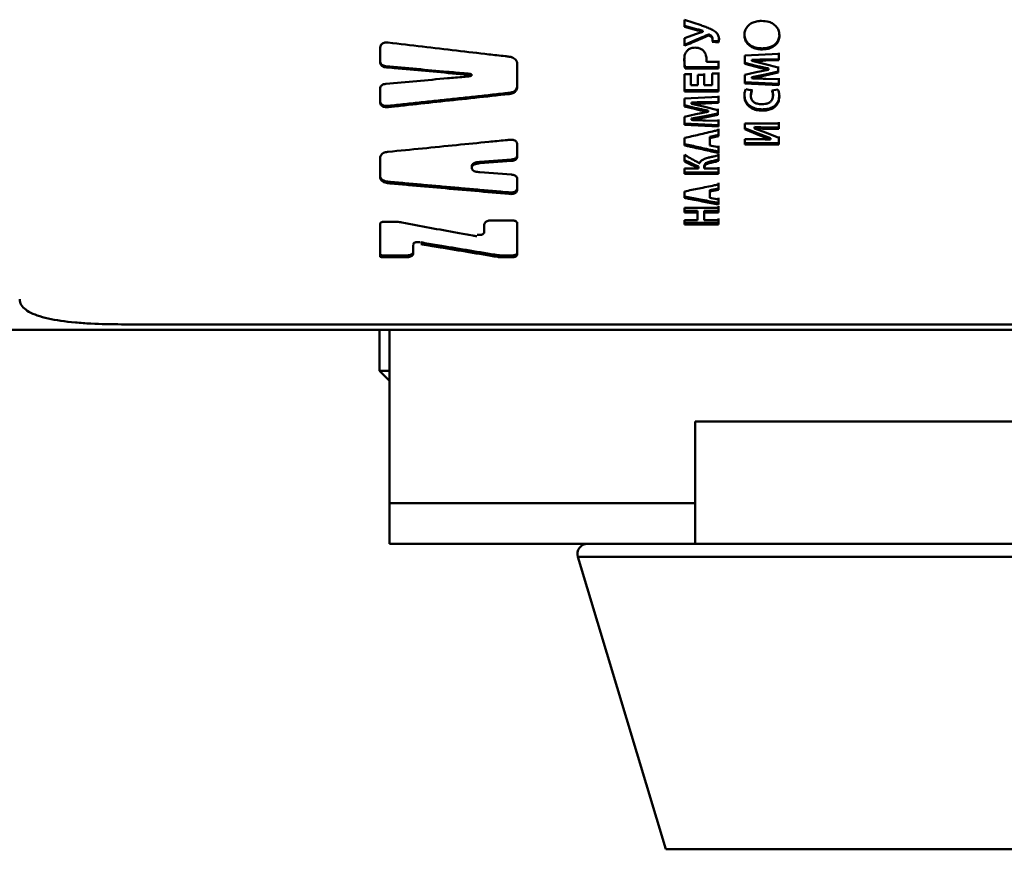
# Paper-space layout 'Лист1' of a CAD drawing. Units: millimetres. Extents: x -4818 to 1495, y 1239 to 5964.
# Drawn here: x -3610 to -3562, y 2577 to 2617 of the extents above; entities that cross this region are included whole.
import ezdxf

# ---------------------------------------------------------------- set-up
doc = ezdxf.new("R2010")
doc.units = ezdxf.units.MM

psp = doc.layouts.new('Лист1')

# ---------------------------------------------------------------- linework, layer by layer
at = {"color": 7, "linetype": 'Continuous', "lineweight": 50}
for p, q in [((-3576.47, 2617.063), (-3577.278, 2617.338)), ((-3577.278, 2617.338), (-3577.278, 2616.989)), ((-3576.697, 2616.878), (-3577.278, 2617.036)), ((-3577.278, 2616.989), (-3576.697, 2616.83)), ((-3576.692, 2616.641), (-3577.278, 2616.43)), ((-3576.697, 2616.83), (-3576.697, 2616.878)), ((-3576.374, 2616.75), (-3576.374, 2616.798)), ((-3576.374, 2616.75), (-3576.374, 2616.743)), ((-3576.134, 2616.548), (-3576.134, 2616.598)), ((-3576.058, 2616.553), (-3576.058, 2616.602)), ((-3572.623, 2616.558), (-3572.623, 2616.607)), ((-3577.278, 2616.43), (-3577.278, 2616.061)), ((-3575.915, 2616.249), (-3575.614, 2616.226)), ((-3575.614, 2616.276), (-3575.905, 2616.299)), ((-3575.902, 2616.357), (-3575.902, 2616.407)), ((-3575.614, 2616.226), (-3575.614, 2616.276)), ((-3592.215, 2615.91), (-3592.215, 2615.266)), ((-3572.65, 2615.665), (-3574.314, 2615.587)), ((-3574.314, 2615.587), (-3574.314, 2615.17)), ((-3573.47, 2615.879), (-3573.47, 2615.931)), ((-3572.65, 2615.717), (-3572.65, 2615.405)), ((-3572.65, 2615.352), (-3572.65, 2615.665)), ((-3591.934, 2615.001), (-3591.934, 2615.056)), ((-3585.49, 2615.19), (-3585.49, 2614.649)), ((-3585.49, 2615.136), (-3585.49, 2615.19)), ((-3585.49, 2614.058), (-3585.49, 2615.136)), ((-3576.209, 2615.262), (-3576.209, 2615.316)), ((-3575.614, 2615.262), (-3576.209, 2615.262)), ((-3575.614, 2615.316), (-3575.614, 2615.003)), ((-3575.614, 2614.948), (-3575.614, 2615.262)), ((-3573.762, 2615.074), (-3574.314, 2615.223)), ((-3574.314, 2615.17), (-3573.762, 2615.02)), ((-3573.971, 2615.371), (-3573.971, 2615.365)), ((-3573.971, 2615.318), (-3573.971, 2615.371)), ((-3573.971, 2615.312), (-3573.971, 2615.365)), ((-3573.971, 2615.312), (-3573.971, 2615.318)), ((-3573.327, 2615.155), (-3573.971, 2615.312)), ((-3573.762, 2615.02), (-3573.762, 2615.074)), ((-3572.677, 2614.984), (-3573.327, 2615.155)), ((-3572.65, 2615.405), (-3573.287, 2615.384)), ((-3573.287, 2615.384), (-3573.287, 2615.331)), ((-3573.287, 2615.331), (-3572.65, 2615.352)), ((-3572.677, 2615.039), (-3572.677, 2614.794)), ((-3572.65, 2615.352), (-3572.65, 2615.405)), ((-3587.915, 2614.634), (-3587.915, 2614.69)), ((-3587.739, 2614.6), (-3587.739, 2614.656)), ((-3587.739, 2614.586), (-3587.739, 2614.642)), ((-3585.49, 2614.649), (-3585.49, 2614.116)), ((-3576.969, 2614.663), (-3577.278, 2614.663)), ((-3577.278, 2614.663), (-3577.278, 2613.817)), ((-3575.614, 2615.003), (-3577.255, 2615.003)), ((-3577.255, 2615.003), (-3577.255, 2614.948)), ((-3577.255, 2614.948), (-3575.614, 2614.948)), ((-3576.969, 2614.718), (-3576.969, 2614.183)), ((-3576.969, 2614.126), (-3576.969, 2614.663)), ((-3576.623, 2614.632), (-3576.623, 2614.126)), ((-3576.317, 2614.632), (-3576.623, 2614.632)), ((-3576.317, 2614.688), (-3576.317, 2614.183)), ((-3576.317, 2614.126), (-3576.317, 2614.632)), ((-3575.614, 2614.691), (-3575.922, 2614.691)), ((-3575.922, 2614.691), (-3575.922, 2614.126)), ((-3575.614, 2614.948), (-3575.614, 2615.003)), ((-3575.614, 2614.747), (-3575.614, 2614.454)), ((-3575.614, 2613.817), (-3575.614, 2614.691)), ((-3573.759, 2614.763), (-3574.314, 2614.627)), ((-3574.314, 2614.627), (-3574.314, 2614.212)), ((-3573.971, 2614.521), (-3573.322, 2614.646)), ((-3573.971, 2614.465), (-3573.322, 2614.59)), ((-3573.164, 2614.881), (-3573.759, 2614.763)), ((-3572.677, 2614.794), (-3573.322, 2614.646)), ((-3573.322, 2614.59), (-3572.677, 2614.738)), ((-3573.322, 2614.59), (-3573.322, 2614.646)), ((-3573.164, 2614.887), (-3573.164, 2614.942)), ((-3573.164, 2614.887), (-3573.164, 2614.881)), ((-3572.677, 2614.738), (-3572.677, 2614.984)), ((-3572.677, 2614.738), (-3572.677, 2614.794)), ((-3585.49, 2614.058), (-3585.49, 2614.116)), ((-3576.969, 2614.126), (-3576.969, 2614.183)), ((-3576.623, 2614.126), (-3576.969, 2614.126)), ((-3576.317, 2614.126), (-3576.317, 2614.183)), ((-3575.922, 2614.126), (-3576.317, 2614.126)), ((-3575.614, 2614.164), (-3575.614, 2614.454)), ((-3575.614, 2614.164), (-3575.614, 2613.876)), ((-3572.65, 2614.183), (-3574.314, 2614.27)), ((-3574.314, 2614.212), (-3572.65, 2614.125)), ((-3573.971, 2614.521), (-3573.971, 2614.517)), ((-3573.971, 2614.465), (-3573.971, 2614.521)), ((-3573.971, 2614.461), (-3573.971, 2614.517)), ((-3573.971, 2614.461), (-3573.971, 2614.465)), ((-3572.65, 2614.412), (-3573.282, 2614.436)), ((-3572.65, 2614.468), (-3572.65, 2614.183)), ((-3572.65, 2614.125), (-3572.65, 2614.412)), ((-3572.65, 2614.125), (-3572.65, 2614.183)), ((-3592.215, 2613.932), (-3592.215, 2613.324)), ((-3585.888, 2613.688), (-3585.888, 2613.747)), ((-3575.614, 2613.876), (-3577.278, 2613.876)), ((-3577.278, 2613.817), (-3575.614, 2613.817)), ((-3575.614, 2613.817), (-3575.614, 2613.876)), ((-3575.614, 2613.603), (-3575.614, 2613.31)), ((-3573.969, 2613.867), (-3574.267, 2613.929)), ((-3574.031, 2613.67), (-3573.969, 2613.925)), ((-3574.031, 2613.61), (-3573.969, 2613.867)), ((-3574.031, 2613.61), (-3574.031, 2613.67)), ((-3572.697, 2613.913), (-3572.991, 2613.867)), ((-3572.936, 2613.612), (-3572.936, 2613.672)), ((-3592.215, 2613.324), (-3592.215, 2613.384)), ((-3591.817, 2613.047), (-3591.817, 2613.108)), ((-3575.614, 2613.544), (-3577.278, 2613.47)), ((-3577.278, 2613.47), (-3577.278, 2613.078)), ((-3576.725, 2612.999), (-3577.278, 2613.139)), ((-3576.935, 2613.278), (-3576.935, 2613.272)), ((-3576.935, 2613.217), (-3576.935, 2613.278)), ((-3576.935, 2613.211), (-3576.935, 2613.272)), ((-3576.935, 2613.211), (-3576.935, 2613.217)), ((-3576.29, 2613.064), (-3576.935, 2613.211)), ((-3575.614, 2613.31), (-3576.251, 2613.29)), ((-3576.251, 2613.29), (-3576.251, 2613.229)), ((-3576.251, 2613.229), (-3575.614, 2613.249)), ((-3575.614, 2613.249), (-3575.614, 2613.544)), ((-3575.614, 2613.249), (-3575.614, 2613.31)), ((-3577.278, 2613.078), (-3576.725, 2612.937)), ((-3576.722, 2612.697), (-3577.278, 2612.569)), ((-3576.725, 2612.937), (-3576.725, 2612.999)), ((-3576.127, 2612.807), (-3576.722, 2612.697)), ((-3575.641, 2612.904), (-3576.29, 2613.064)), ((-3575.641, 2612.736), (-3576.285, 2612.598)), ((-3576.285, 2612.535), (-3575.641, 2612.674)), ((-3576.127, 2612.813), (-3576.127, 2612.875)), ((-3576.127, 2612.813), (-3576.127, 2612.807)), ((-3575.641, 2612.966), (-3575.641, 2612.736)), ((-3575.641, 2612.674), (-3575.641, 2612.904)), ((-3575.641, 2612.674), (-3575.641, 2612.736)), ((-3573.457, 2612.872), (-3573.457, 2612.934)), ((-3577.278, 2612.569), (-3577.278, 2612.182)), ((-3575.614, 2612.165), (-3577.278, 2612.246)), ((-3577.278, 2612.182), (-3575.614, 2612.1)), ((-3576.935, 2612.481), (-3576.285, 2612.598)), ((-3576.935, 2612.418), (-3576.285, 2612.535)), ((-3576.935, 2612.481), (-3576.935, 2612.478)), ((-3576.935, 2612.418), (-3576.935, 2612.481)), ((-3576.935, 2612.414), (-3576.935, 2612.478)), ((-3576.935, 2612.414), (-3576.935, 2612.418)), ((-3576.285, 2612.535), (-3576.285, 2612.598)), ((-3575.614, 2612.368), (-3576.246, 2612.391)), ((-3575.614, 2612.432), (-3575.614, 2612.165)), ((-3575.614, 2612.1), (-3575.614, 2612.368)), ((-3575.614, 2612.1), (-3575.614, 2612.165)), ((-3572.65, 2612.249), (-3574.314, 2612.249)), ((-3574.314, 2612.249), (-3574.314, 2611.955)), ((-3572.65, 2612.313), (-3572.65, 2612.05)), ((-3572.65, 2611.985), (-3572.65, 2612.249)), ((-3575.614, 2611.682), (-3576.041, 2611.586)), ((-3575.614, 2611.987), (-3575.614, 2611.682)), ((-3575.614, 2611.616), (-3575.614, 2611.922)), ((-3575.614, 2611.616), (-3575.614, 2611.682)), ((-3573.66, 2611.75), (-3574.314, 2612.02)), ((-3574.314, 2611.955), (-3573.66, 2611.684)), ((-3573.843, 2612.07), (-3573.843, 2612.065)), ((-3573.843, 2612.005), (-3573.843, 2612.07)), ((-3573.843, 2612), (-3573.843, 2612.065)), ((-3573.843, 2612), (-3573.843, 2612.005)), ((-3573.25, 2611.786), (-3573.843, 2612)), ((-3573.66, 2611.75), (-3573.068, 2611.528)), ((-3573.66, 2611.683), (-3573.66, 2611.75)), ((-3573.66, 2611.683), (-3573.067, 2611.461)), ((-3572.65, 2611.531), (-3573.25, 2611.786)), ((-3572.65, 2612.05), (-3573.142, 2612.05)), ((-3573.142, 2611.985), (-3573.142, 2612.05)), ((-3573.142, 2611.985), (-3572.65, 2611.985)), ((-3572.65, 2611.985), (-3572.65, 2612.05)), ((-3585.49, 2611.25), (-3585.49, 2610.7)), ((-3585.49, 2610.63), (-3585.49, 2611.182)), ((-3577.278, 2611.532), (-3577.278, 2611.166)), ((-3576.041, 2611.52), (-3575.614, 2611.616)), ((-3576.041, 2611.586), (-3576.041, 2611.234)), ((-3576.041, 2611.586), (-3576.041, 2611.52)), ((-3576.041, 2611.166), (-3576.041, 2611.52)), ((-3576.041, 2611.166), (-3576.041, 2611.234)), ((-3575.614, 2611.079), (-3576.041, 2611.166)), ((-3573.82, 2611.469), (-3574.314, 2611.469)), ((-3574.314, 2611.469), (-3574.314, 2611.213)), ((-3572.65, 2611.28), (-3574.314, 2611.28)), ((-3574.314, 2611.213), (-3572.65, 2611.213)), ((-3573.067, 2611.461), (-3573.067, 2611.528)), ((-3573.067, 2611.461), (-3573.067, 2611.454)), ((-3572.65, 2611.598), (-3572.65, 2611.28)), ((-3572.65, 2611.213), (-3572.65, 2611.531)), ((-3572.65, 2611.213), (-3572.65, 2611.28)), ((-3585.49, 2610.63), (-3585.49, 2610.7)), ((-3577.278, 2610.7), (-3577.278, 2610.373)), ((-3575.614, 2611.147), (-3575.614, 2610.864)), ((-3575.614, 2610.795), (-3575.614, 2611.079)), ((-3575.614, 2610.795), (-3575.614, 2610.864)), ((-3575.614, 2610.764), (-3575.614, 2610.476)), ((-3575.614, 2610.405), (-3575.614, 2610.695)), ((-3592.215, 2610.524), (-3592.215, 2609.618)), ((-3585.771, 2610.477), (-3587.321, 2610.359)), ((-3587.321, 2610.288), (-3585.771, 2610.406)), ((-3587.321, 2610.288), (-3587.321, 2610.359)), ((-3585.771, 2610.406), (-3585.771, 2610.477)), ((-3575.979, 2610.314), (-3575.979, 2610.385)), ((-3575.614, 2610.405), (-3575.614, 2610.476)), ((-3587.72, 2610.141), (-3587.72, 2610.134)), ((-3587.72, 2610.069), (-3587.72, 2610.141)), ((-3587.72, 2610.062), (-3587.72, 2610.134)), ((-3587.72, 2610.062), (-3587.72, 2610.069)), ((-3585.771, 2609.731), (-3587.321, 2609.846)), ((-3576.586, 2610.028), (-3577.278, 2610.028)), ((-3577.278, 2610.028), (-3577.278, 2609.77)), ((-3575.614, 2609.843), (-3577.278, 2609.843)), ((-3577.278, 2609.77), (-3575.614, 2609.77)), ((-3576.586, 2610.05), (-3576.586, 2610.122)), ((-3576.586, 2610.05), (-3576.586, 2610.028)), ((-3576.31, 2610.15), (-3576.31, 2610.1)), ((-3576.31, 2610.078), (-3576.31, 2610.15)), ((-3576.31, 2610.028), (-3576.31, 2610.1)), ((-3576.31, 2610.028), (-3576.31, 2610.078)), ((-3575.614, 2610.028), (-3576.31, 2610.028)), ((-3575.614, 2610.1), (-3575.614, 2609.843)), ((-3575.614, 2609.77), (-3575.614, 2610.028)), ((-3575.614, 2609.77), (-3575.614, 2609.843)), ((-3592.215, 2609.618), (-3592.215, 2609.691)), ((-3591.817, 2609.31), (-3591.817, 2609.385)), ((-3585.49, 2609.591), (-3585.49, 2609.086)), ((-3585.49, 2609.011), (-3585.49, 2609.517)), ((-3575.614, 2609.322), (-3575.614, 2609.055)), ((-3575.614, 2608.979), (-3575.614, 2609.248)), ((-3585.888, 2608.783), (-3585.888, 2608.859)), ((-3585.49, 2609.011), (-3585.49, 2609.086)), ((-3577.278, 2608.907), (-3577.278, 2608.587)), ((-3575.614, 2609.055), (-3576.041, 2608.971)), ((-3576.041, 2608.895), (-3575.614, 2608.979)), ((-3576.041, 2608.971), (-3576.041, 2608.664)), ((-3576.041, 2608.971), (-3576.041, 2608.895)), ((-3576.041, 2608.587), (-3576.041, 2608.895)), ((-3575.614, 2608.979), (-3575.614, 2609.055)), ((-3576.041, 2608.587), (-3576.041, 2608.664)), ((-3575.614, 2608.511), (-3576.041, 2608.587)), ((-3575.614, 2608.589), (-3575.614, 2608.343)), ((-3575.614, 2608.265), (-3575.614, 2608.511)), ((-3575.614, 2608.265), (-3575.614, 2608.343)), ((-3575.614, 2608.105), (-3577.278, 2608.105)), ((-3577.278, 2608.105), (-3577.278, 2607.874)), ((-3576.638, 2607.954), (-3577.278, 2607.954)), ((-3577.278, 2607.874), (-3576.638, 2607.874)), ((-3576.638, 2607.874), (-3576.638, 2607.954)), ((-3576.638, 2607.874), (-3576.638, 2607.502)), ((-3575.614, 2607.954), (-3576.31, 2607.954)), ((-3576.31, 2607.954), (-3576.31, 2607.583)), ((-3576.31, 2607.874), (-3576.31, 2607.954)), ((-3576.31, 2607.502), (-3576.31, 2607.874)), ((-3576.31, 2607.874), (-3575.614, 2607.874)), ((-3575.614, 2608.183), (-3575.614, 2607.954)), ((-3575.614, 2607.874), (-3575.614, 2608.105)), ((-3575.614, 2607.874), (-3575.614, 2607.954)), ((-3592.215, 2607.303), (-3592.215, 2606.877)), ((-3591.522, 2607.416), (-3592.021, 2607.416)), ((-3585.78, 2607.482), (-3586.732, 2607.482)), ((-3585.49, 2606.728), (-3585.49, 2607.393)), ((-3585.49, 2606.645), (-3585.49, 2607.312)), ((-3576.638, 2607.502), (-3577.278, 2607.502)), ((-3577.278, 2607.502), (-3577.278, 2607.281)), ((-3575.614, 2607.362), (-3577.278, 2607.362)), ((-3576.31, 2607.502), (-3576.31, 2607.583)), ((-3575.614, 2607.502), (-3576.31, 2607.502)), ((-3575.614, 2607.583), (-3575.614, 2607.362)), ((-3575.614, 2607.281), (-3575.614, 2607.502)), ((-3575.614, 2607.281), (-3575.614, 2607.362)), ((-3592.215, 2606.877), (-3592.215, 2606.468)), ((-3587.11, 2607.256), (-3587.11, 2606.858)), ((-3577.278, 2607.281), (-3575.614, 2607.281)), ((-3592.215, 2606.468), (-3592.215, 2605.699)), ((-3585.49, 2606.308), (-3585.49, 2606.728)), ((-3585.49, 2606.223), (-3585.49, 2606.645)), ((-3590.595, 2605.955), (-3590.595, 2606.261)), ((-3590.595, 2605.868), (-3590.595, 2606.176)), ((-3590.595, 2605.868), (-3590.595, 2605.955)), ((-3585.49, 2605.906), (-3585.49, 2606.308)), ((-3585.49, 2605.819), (-3585.49, 2606.223)), ((-3585.49, 2605.819), (-3585.49, 2605.906)), ((-3591.814, 2605.762), (-3590.982, 2605.762)), ((-3591.814, 2605.675), (-3591.814, 2605.762)), ((-3591.814, 2605.675), (-3590.982, 2605.675)), ((-3590.982, 2605.675), (-3590.982, 2605.762)), ((-3586.436, 2605.69), (-3586.436, 2605.777)), ((-3586.247, 2605.762), (-3585.78, 2605.762)), ((-3586.247, 2605.675), (-3586.247, 2605.762)), ((-3586.247, 2605.675), (-3585.78, 2605.675)), ((-3585.78, 2605.675), (-3585.78, 2605.762)), ((-3762.048, 2602.105), (-3256.551, 2602.105)), ((-3604.905, 2602.379), (-3424.905, 2602.38)), ((-3592.252, 2602.105), (-3592.252, 2600.105)), ((-3591.752, 2593.605), (-3591.752, 2602.105)), ((-3592.252, 2600.105), (-3591.752, 2599.605)), ((-3592.252, 2600.105), (-3591.752, 2600.105)), ((-3550.752, 2597.605), (-3576.752, 2597.605)), ((-3576.752, 2597.605), (-3576.752, 2593.605)), ((-3591.752, 2593.605), (-3591.752, 2591.605)), ((-3576.752, 2593.605), (-3591.752, 2593.605)), ((-3576.752, 2593.605), (-3576.752, 2591.605)), ((-3591.752, 2591.605), (-3576.752, 2591.605)), ((-3576.752, 2591.605), (-3550.752, 2591.605)), ((-3582.521, 2590.968), (-3578.202, 2576.605)), ((-3578.202, 2576.605), (-3576.277, 2576.605)), ((-3576.277, 2576.605), (-3549.302, 2576.605))]:
    psp.add_line(p, q, dxfattribs=at)
at = {"color": 8, "linetype": 'Continuous', "lineweight": 50}
for p, q in [((-3582.521, 2590.968), (-3580.021, 2590.968)), ((-3580.021, 2590.968), (-3544.983, 2590.968))]:
    psp.add_line(p, q, dxfattribs=at)
at = {"color": 7, "linetype": 'Continuous', "lineweight": 50}
psp.add_arc((-3582.04, 2591.105), 0.5, 90, 195.9454, dxfattribs=at)
for points, knots in [([(-3575.806, 2616.773), (-3575.873, 2616.813), (-3576.009, 2616.894), (-3576.237, 2616.981), (-3576.392, 2617.035), (-3576.47, 2617.063)], [0, 0, 0, 0, 0.324945, 0.661835, 1, 1, 1, 1]), ([(-3573.499, 2617.278), (-3573.58, 2617.274), (-3573.742, 2617.265), (-3573.972, 2617.186), (-3574.168, 2617.051), (-3574.296, 2616.864), (-3574.338, 2616.7), (-3574.341, 2616.606), (-3574.342, 2616.582)], [0, 0, 0, 0, 0.1863064, 0.3731425, 0.5622339, 0.7517154, 0.9347862, 1, 1, 1, 1]), ([(-3572.623, 2616.558), (-3572.628, 2616.629), (-3572.639, 2616.77), (-3572.74, 2616.974), (-3572.913, 2617.136), (-3573.174, 2617.256), (-3573.377, 2617.27), (-3573.499, 2617.278)], [0, 0, 0, 0, 0.179286, 0.359359, 0.552088, 0.730254, 1, 1, 1, 1]), ([(-3576.134, 2616.598), (-3576.195, 2616.572), (-3576.379, 2616.493), (-3576.661, 2616.373), (-3576.981, 2616.238), (-3577.179, 2616.154), (-3577.278, 2616.112)], [0, 0, 0, 0, 0.16023, 0.480691, 0.740345, 1, 1, 1, 1]), ([(-3577.278, 2616.061), (-3577.218, 2616.087), (-3577.038, 2616.163), (-3576.758, 2616.282), (-3576.437, 2616.419), (-3576.235, 2616.505), (-3576.134, 2616.548)], [0, 0, 0, 0, 0.156958, 0.470873, 0.735436, 1, 1, 1, 1]), ([(-3576.697, 2616.878), (-3576.659, 2616.868), (-3576.586, 2616.85), (-3576.478, 2616.824), (-3576.408, 2616.807), (-3576.374, 2616.798)], [0, 0, 0, 0, 0.357008, 0.678503, 1, 1, 1, 1]), ([(-3576.697, 2616.83), (-3576.659, 2616.82), (-3576.586, 2616.801), (-3576.478, 2616.776), (-3576.408, 2616.758), (-3576.374, 2616.75)], [0, 0, 0, 0, 0.356915, 0.678457, 1, 1, 1, 1]), ([(-3576.374, 2616.743), (-3576.411, 2616.731), (-3576.483, 2616.708), (-3576.59, 2616.675), (-3576.658, 2616.652), (-3576.692, 2616.641)], [0, 0, 0, 0, 0.353736, 0.676863, 1, 1, 1, 1]), ([(-3576.134, 2616.598), (-3576.125, 2616.601), (-3576.109, 2616.607), (-3576.085, 2616.61), (-3576.068, 2616.606), (-3576.06, 2616.603), (-3576.058, 2616.602)], [0, 0, 0, 0, 0.370876, 0.64718, 0.925532, 1, 1, 1, 1]), ([(-3576.134, 2616.548), (-3576.125, 2616.552), (-3576.11, 2616.558), (-3576.085, 2616.561), (-3576.068, 2616.557), (-3576.06, 2616.554), (-3576.058, 2616.553)], [0, 0, 0, 0, 0.370068, 0.645727, 0.923457, 1, 1, 1, 1]), ([(-3576.058, 2616.602), (-3576.033, 2616.591), (-3575.984, 2616.569), (-3575.93, 2616.512), (-3575.905, 2616.455), (-3575.903, 2616.419), (-3575.902, 2616.407)], [0, 0, 0, 0, 0.2825784, 0.5684158, 0.8547147, 1, 1, 1, 1]), ([(-3576.058, 2616.553), (-3576.033, 2616.542), (-3575.984, 2616.52), (-3575.93, 2616.463), (-3575.905, 2616.405), (-3575.903, 2616.369), (-3575.902, 2616.357)], [0, 0, 0, 0, 0.281622, 0.566567, 0.853024, 1, 1, 1, 1]), ([(-3575.586, 2616.387), (-3575.593, 2616.446), (-3575.605, 2616.564), (-3575.702, 2616.694), (-3575.779, 2616.753), (-3575.806, 2616.773)], [0, 0, 0, 0, 0.395881, 0.793844, 1, 1, 1, 1]), ([(-3574.342, 2616.631), (-3574.336, 2616.56), (-3574.324, 2616.419), (-3574.215, 2616.222), (-3574.037, 2616.066), (-3573.8, 2615.964), (-3573.603, 2615.933), (-3573.489, 2615.931), (-3573.47, 2615.931)], [0, 0, 0, 0, 0.182076, 0.364826, 0.555407, 0.744083, 0.955903, 1, 1, 1, 1]), ([(-3574.342, 2616.582), (-3574.336, 2616.511), (-3574.324, 2616.37), (-3574.216, 2616.172), (-3574.038, 2616.015), (-3573.8, 2615.912), (-3573.603, 2615.881), (-3573.49, 2615.88), (-3573.47, 2615.879)], [0, 0, 0, 0, 0.18175, 0.364167, 0.555489, 0.74418, 0.95533, 1, 1, 1, 1]), ([(-3573.47, 2615.931), (-3573.389, 2615.935), (-3573.228, 2615.943), (-3572.996, 2616.018), (-3572.799, 2616.149), (-3572.669, 2616.331), (-3572.626, 2616.493), (-3572.624, 2616.584), (-3572.623, 2616.607)], [0, 0, 0, 0, 0.186975, 0.374495, 0.564984, 0.755941, 0.938192, 1, 1, 1, 1]), ([(-3573.47, 2615.879), (-3573.389, 2615.884), (-3573.228, 2615.892), (-3572.996, 2615.967), (-3572.799, 2616.098), (-3572.669, 2616.281), (-3572.626, 2616.443), (-3572.624, 2616.535), (-3572.623, 2616.558)], [0, 0, 0, 0, 0.186674, 0.373893, 0.56429, 0.755136, 0.937795, 1, 1, 1, 1]), ([(-3591.817, 2616.21), (-3591.871, 2616.214), (-3591.956, 2616.22), (-3592.068, 2616.192), (-3592.139, 2616.145), (-3592.191, 2616.071), (-3592.213, 2615.99), (-3592.214, 2615.932), (-3592.215, 2615.91)], [0, 0, 0, 0, 0.257723, 0.401914, 0.547345, 0.674147, 0.87778, 1, 1, 1, 1]), ([(-3585.888, 2615.522), (-3585.954, 2615.53), (-3586.284, 2615.568), (-3587.143, 2615.667), (-3588.495, 2615.823), (-3590.141, 2616.014), (-3591.258, 2616.145), (-3591.817, 2616.21)], [0, 0, 0, 0, 0.033424, 0.167122, 0.434517, 0.717258, 1, 1, 1, 1]), ([(-3575.902, 2616.357), (-3575.903, 2616.339), (-3575.903, 2616.312), (-3575.908, 2616.276), (-3575.912, 2616.258), (-3575.915, 2616.249)], [0, 0, 0, 0, 0.496887, 0.747772, 1, 1, 1, 1]), ([(-3575.614, 2616.276), (-3575.608, 2616.293), (-3575.595, 2616.327), (-3575.588, 2616.381), (-3575.587, 2616.418), (-3575.586, 2616.437)], [0, 0, 0, 0, 0.319845, 0.657926, 1, 1, 1, 1]), ([(-3575.614, 2616.226), (-3575.608, 2616.242), (-3575.595, 2616.277), (-3575.588, 2616.331), (-3575.587, 2616.368), (-3575.586, 2616.387)], [0, 0, 0, 0, 0.318749, 0.657379, 1, 1, 1, 1]), ([(-3585.49, 2615.136), (-3585.494, 2615.188), (-3585.5, 2615.276), (-3585.567, 2615.389), (-3585.668, 2615.467), (-3585.782, 2615.507), (-3585.86, 2615.518), (-3585.888, 2615.522)], [0, 0, 0, 0, 0.276358, 0.461673, 0.647715, 0.873841, 1, 1, 1, 1]), ([(-3577.157, 2615.812), (-3577.186, 2615.772), (-3577.264, 2615.664), (-3577.287, 2615.509), (-3577.289, 2615.404), (-3577.29, 2615.378)], [0, 0, 0, 0, 0.309054, 0.823003, 1, 1, 1, 1]), ([(-3576.771, 2615.965), (-3576.831, 2615.96), (-3576.95, 2615.95), (-3577.081, 2615.885), (-3577.138, 2615.83), (-3577.157, 2615.812)], [0, 0, 0, 0, 0.4089206, 0.8118541, 1, 1, 1, 1]), ([(-3576.376, 2615.834), (-3576.415, 2615.862), (-3576.494, 2615.92), (-3576.635, 2615.959), (-3576.729, 2615.963), (-3576.771, 2615.965)], [0, 0, 0, 0, 0.352142, 0.707235, 1, 1, 1, 1]), ([(-3576.201, 2615.371), (-3576.205, 2615.44), (-3576.214, 2615.576), (-3576.283, 2615.737), (-3576.356, 2615.812), (-3576.376, 2615.834)], [0, 0, 0, 0, 0.4145, 0.832371, 1, 1, 1, 1]), ([(-3592.215, 2615.32), (-3592.213, 2615.286), (-3592.209, 2615.227), (-3592.167, 2615.151), (-3592.101, 2615.096), (-3592.018, 2615.066), (-3591.96, 2615.059), (-3591.934, 2615.056)], [0, 0, 0, 0, 0.256931, 0.439079, 0.622161, 0.833191, 1, 1, 1, 1]), ([(-3592.215, 2615.266), (-3592.213, 2615.232), (-3592.209, 2615.173), (-3592.167, 2615.097), (-3592.101, 2615.042), (-3592.019, 2615.012), (-3591.96, 2615.004), (-3591.934, 2615.001)], [0, 0, 0, 0, 0.256415, 0.439006, 0.622556, 0.832877, 1, 1, 1, 1]), ([(-3587.915, 2614.69), (-3587.982, 2614.696), (-3588.319, 2614.727), (-3589.157, 2614.803), (-3590.429, 2614.918), (-3591.432, 2615.01), (-3591.934, 2615.056)], [0, 0, 0, 0, 0.050221, 0.251103, 0.625551, 1, 1, 1, 1]), ([(-3577.29, 2615.431), (-3577.289, 2615.363), (-3577.287, 2615.262), (-3577.275, 2615.119), (-3577.263, 2615.044), (-3577.255, 2615.003)], [0, 0, 0, 0, 0.470372, 0.705521, 1, 1, 1, 1]), ([(-3577.29, 2615.378), (-3577.289, 2615.31), (-3577.287, 2615.204), (-3577.275, 2615.061), (-3577.262, 2614.986), (-3577.255, 2614.948)], [0, 0, 0, 0, 0.468732, 0.733999, 1, 1, 1, 1]), ([(-3576.209, 2615.316), (-3576.207, 2615.325), (-3576.204, 2615.347), (-3576.202, 2615.384), (-3576.202, 2615.411), (-3576.201, 2615.425)], [0, 0, 0, 0, 0.249063, 0.624136, 1, 1, 1, 1]), ([(-3576.209, 2615.262), (-3576.207, 2615.271), (-3576.204, 2615.294), (-3576.202, 2615.33), (-3576.202, 2615.358), (-3576.201, 2615.371)], [0, 0, 0, 0, 0.24907, 0.624142, 1, 1, 1, 1]), ([(-3573.971, 2615.371), (-3573.891, 2615.372), (-3573.737, 2615.373), (-3573.509, 2615.377), (-3573.361, 2615.382), (-3573.287, 2615.384)], [0, 0, 0, 0, 0.3507922, 0.6753779, 1, 1, 1, 1]), ([(-3573.971, 2615.318), (-3573.891, 2615.318), (-3573.737, 2615.319), (-3573.509, 2615.324), (-3573.361, 2615.328), (-3573.287, 2615.331)], [0, 0, 0, 0, 0.350792, 0.675377, 1, 1, 1, 1]), ([(-3573.762, 2615.074), (-3573.685, 2615.056), (-3573.547, 2615.023), (-3573.348, 2614.98), (-3573.225, 2614.954), (-3573.164, 2614.942)], [0, 0, 0, 0, 0.388269, 0.694113, 1, 1, 1, 1]), ([(-3591.934, 2615.001), (-3591.867, 2614.995), (-3591.536, 2614.965), (-3590.701, 2614.888), (-3589.427, 2614.772), (-3588.419, 2614.68), (-3587.915, 2614.634)], [0, 0, 0, 0, 0.049474, 0.247372, 0.623686, 1, 1, 1, 1]), ([(-3587.915, 2614.551), (-3587.981, 2614.545), (-3588.313, 2614.515), (-3589.148, 2614.44), (-3590.421, 2614.325), (-3591.43, 2614.235), (-3591.934, 2614.189)], [0, 0, 0, 0, 0.049474, 0.247372, 0.623686, 1, 1, 1, 1]), ([(-3587.915, 2614.69), (-3587.886, 2614.687), (-3587.839, 2614.683), (-3587.785, 2614.675), (-3587.757, 2614.668), (-3587.745, 2614.663), (-3587.74, 2614.659), (-3587.739, 2614.657), (-3587.739, 2614.656), (-3587.739, 2614.656)], [0, 0, 0, 0, 0.4739631, 0.77251, 0.8920078, 0.9519304, 0.9821327, 0.9940128, 1, 1, 1, 1]), ([(-3587.915, 2614.634), (-3587.886, 2614.632), (-3587.839, 2614.627), (-3587.785, 2614.619), (-3587.757, 2614.612), (-3587.745, 2614.607), (-3587.74, 2614.604), (-3587.739, 2614.601), (-3587.738, 2614.599), (-3587.739, 2614.597), (-3587.741, 2614.595), (-3587.743, 2614.594), (-3587.744, 2614.593)], [0, 0, 0, 0, 0.447538, 0.728483, 0.841437, 0.898073, 0.926602, 0.937935, 0.949361, 0.959476, 0.975588, 1, 1, 1, 1]), ([(-3587.744, 2614.593), (-3587.743, 2614.592), (-3587.741, 2614.59), (-3587.739, 2614.588), (-3587.738, 2614.586), (-3587.739, 2614.584), (-3587.741, 2614.582), (-3587.747, 2614.578), (-3587.778, 2614.567), (-3587.836, 2614.559), (-3587.889, 2614.554), (-3587.915, 2614.551)], [0, 0, 0, 0, 0.029598, 0.041252, 0.053021, 0.063413, 0.076873, 0.101513, 0.185865, 0.589017, 1, 1, 1, 1]), ([(-3573.762, 2615.02), (-3573.685, 2615.001), (-3573.547, 2614.968), (-3573.348, 2614.925), (-3573.225, 2614.9), (-3573.164, 2614.887)], [0, 0, 0, 0, 0.388179, 0.694069, 1, 1, 1, 1]), ([(-3591.934, 2614.189), (-3591.974, 2614.184), (-3592.042, 2614.174), (-3592.128, 2614.132), (-3592.185, 2614.073), (-3592.212, 2614.002), (-3592.214, 2613.954), (-3592.215, 2613.932)], [0, 0, 0, 0, 0.256501, 0.438319, 0.621046, 0.832868, 1, 1, 1, 1]), ([(-3585.888, 2613.747), (-3585.827, 2613.757), (-3585.724, 2613.773), (-3585.602, 2613.841), (-3585.524, 2613.931), (-3585.493, 2614.028), (-3585.491, 2614.093), (-3585.49, 2614.116)], [0, 0, 0, 0, 0.275335, 0.460318, 0.646011, 0.872612, 1, 1, 1, 1]), ([(-3585.888, 2613.688), (-3585.827, 2613.697), (-3585.725, 2613.714), (-3585.602, 2613.782), (-3585.524, 2613.873), (-3585.493, 2613.97), (-3585.491, 2614.035), (-3585.49, 2614.058)], [0, 0, 0, 0, 0.27452, 0.459399, 0.644972, 0.872264, 1, 1, 1, 1]), ([(-3573.282, 2614.436), (-3573.362, 2614.44), (-3573.517, 2614.446), (-3573.747, 2614.453), (-3573.897, 2614.458), (-3573.971, 2614.461)], [0, 0, 0, 0, 0.348023, 0.674012, 1, 1, 1, 1]), ([(-3585.888, 2613.747), (-3585.956, 2613.739), (-3586.298, 2613.702), (-3586.914, 2613.635), (-3587.735, 2613.546), (-3588.555, 2613.458), (-3589.376, 2613.369), (-3590.193, 2613.282), (-3591.007, 2613.195), (-3591.547, 2613.137), (-3591.817, 2613.108)], [0, 0, 0, 0, 0.034606, 0.173029, 0.311453, 0.449877, 0.5883, 0.726724, 0.863362, 1, 1, 1, 1]), ([(-3591.817, 2613.047), (-3591.751, 2613.054), (-3591.421, 2613.089), (-3590.562, 2613.181), (-3589.21, 2613.327), (-3587.564, 2613.505), (-3586.447, 2613.627), (-3585.888, 2613.688)], [0, 0, 0, 0, 0.033424, 0.167122, 0.434517, 0.717258, 1, 1, 1, 1]), ([(-3574.267, 2613.929), (-3574.287, 2613.884), (-3574.335, 2613.776), (-3574.339, 2613.662), (-3574.342, 2613.597)], [0, 0, 0, 0, 0.420064, 1, 1, 1, 1]), ([(-3574.342, 2613.656), (-3574.337, 2613.591), (-3574.326, 2613.443), (-3574.216, 2613.225), (-3574.009, 2613.051), (-3573.743, 2612.95), (-3573.556, 2612.94), (-3573.457, 2612.934)], [0, 0, 0, 0, 0.169894, 0.390731, 0.607471, 0.79316, 1, 1, 1, 1]), ([(-3574.342, 2613.597), (-3574.337, 2613.532), (-3574.326, 2613.383), (-3574.216, 2613.164), (-3574.008, 2612.989), (-3573.742, 2612.888), (-3573.555, 2612.878), (-3573.457, 2612.872)], [0, 0, 0, 0, 0.1695781, 0.3914903, 0.6090953, 0.7948227, 1, 1, 1, 1]), ([(-3573.48, 2613.185), (-3573.562, 2613.19), (-3573.696, 2613.198), (-3573.862, 2613.273), (-3573.963, 2613.369), (-3574.021, 2613.486), (-3574.028, 2613.568), (-3574.031, 2613.61)], [0, 0, 0, 0, 0.28166, 0.462885, 0.64468, 0.818775, 1, 1, 1, 1]), ([(-3572.936, 2613.612), (-3572.943, 2613.547), (-3572.954, 2613.441), (-3573.051, 2613.313), (-3573.172, 2613.237), (-3573.32, 2613.192), (-3573.425, 2613.187), (-3573.48, 2613.185)], [0, 0, 0, 0, 0.2797987, 0.4570986, 0.6347811, 0.8088823, 1, 1, 1, 1]), ([(-3573.457, 2612.934), (-3573.377, 2612.938), (-3573.215, 2612.946), (-3572.977, 2613.022), (-3572.788, 2613.157), (-3572.65, 2613.366), (-3572.635, 2613.528), (-3572.626, 2613.626)], [0, 0, 0, 0, 0.178139, 0.357026, 0.555917, 0.731299, 1, 1, 1, 1]), ([(-3572.991, 2613.867), (-3572.979, 2613.837), (-3572.957, 2613.781), (-3572.94, 2613.696), (-3572.938, 2613.64), (-3572.936, 2613.612)], [0, 0, 0, 0, 0.356938, 0.676813, 1, 1, 1, 1]), ([(-3572.971, 2613.87), (-3572.967, 2613.859), (-3572.952, 2613.821), (-3572.941, 2613.755), (-3572.938, 2613.7), (-3572.936, 2613.672)], [0, 0, 0, 0, 0.171806, 0.583752, 1, 1, 1, 1]), ([(-3572.626, 2613.567), (-3572.629, 2613.631), (-3572.634, 2613.722), (-3572.662, 2613.838), (-3572.685, 2613.888), (-3572.697, 2613.913)], [0, 0, 0, 0, 0.5504706, 0.7735649, 1, 1, 1, 1]), ([(-3592.215, 2613.384), (-3592.212, 2613.341), (-3592.208, 2613.273), (-3592.16, 2613.189), (-3592.097, 2613.139), (-3592.005, 2613.107), (-3591.91, 2613.1), (-3591.842, 2613.106), (-3591.817, 2613.108)], [0, 0, 0, 0, 0.258492, 0.402976, 0.548708, 0.675649, 0.878991, 1, 1, 1, 1]), ([(-3592.215, 2613.324), (-3592.212, 2613.28), (-3592.208, 2613.212), (-3592.16, 2613.128), (-3592.097, 2613.078), (-3592.005, 2613.046), (-3591.909, 2613.039), (-3591.842, 2613.045), (-3591.817, 2613.047)], [0, 0, 0, 0, 0.259021, 0.403732, 0.549705, 0.676656, 0.879291, 1, 1, 1, 1]), ([(-3576.935, 2613.278), (-3576.855, 2613.279), (-3576.701, 2613.279), (-3576.473, 2613.284), (-3576.325, 2613.288), (-3576.251, 2613.29)], [0, 0, 0, 0, 0.350792, 0.675378, 1, 1, 1, 1]), ([(-3576.935, 2613.217), (-3576.855, 2613.218), (-3576.701, 2613.218), (-3576.473, 2613.223), (-3576.325, 2613.227), (-3576.251, 2613.229)], [0, 0, 0, 0, 0.350792, 0.675377, 1, 1, 1, 1]), ([(-3573.457, 2612.872), (-3573.377, 2612.876), (-3573.215, 2612.884), (-3572.977, 2612.96), (-3572.788, 2613.096), (-3572.65, 2613.305), (-3572.635, 2613.468), (-3572.626, 2613.567)], [0, 0, 0, 0, 0.177825, 0.356397, 0.554537, 0.7298, 1, 1, 1, 1]), ([(-3576.725, 2612.999), (-3576.648, 2612.982), (-3576.51, 2612.951), (-3576.311, 2612.911), (-3576.188, 2612.887), (-3576.127, 2612.875)], [0, 0, 0, 0, 0.388269, 0.694113, 1, 1, 1, 1]), ([(-3576.725, 2612.937), (-3576.648, 2612.92), (-3576.51, 2612.889), (-3576.311, 2612.849), (-3576.188, 2612.825), (-3576.127, 2612.813)], [0, 0, 0, 0, 0.388179, 0.694069, 1, 1, 1, 1]), ([(-3576.246, 2612.391), (-3576.326, 2612.394), (-3576.48, 2612.401), (-3576.71, 2612.407), (-3576.86, 2612.412), (-3576.935, 2612.414)], [0, 0, 0, 0, 0.348023, 0.674012, 1, 1, 1, 1]), ([(-3575.614, 2611.922), (-3575.677, 2611.907), (-3575.996, 2611.832), (-3576.55, 2611.701), (-3577.041, 2611.587), (-3577.278, 2611.532)], [0, 0, 0, 0, 0.114759, 0.573797, 1, 1, 1, 1]), ([(-3573.843, 2612.07), (-3573.763, 2612.065), (-3573.607, 2612.055), (-3573.373, 2612.05), (-3573.219, 2612.05), (-3573.142, 2612.05)], [0, 0, 0, 0, 0.342111, 0.670934, 1, 1, 1, 1]), ([(-3573.843, 2612.005), (-3573.763, 2612), (-3573.607, 2611.99), (-3573.373, 2611.985), (-3573.219, 2611.985), (-3573.142, 2611.985)], [0, 0, 0, 0, 0.342109, 0.670932, 1, 1, 1, 1]), ([(-3585.888, 2611.44), (-3585.954, 2611.433), (-3586.284, 2611.4), (-3587.143, 2611.314), (-3588.495, 2611.179), (-3590.141, 2611.017), (-3591.258, 2610.907), (-3591.817, 2610.852)], [0, 0, 0, 0, 0.033425, 0.167126, 0.434527, 0.717263, 1, 1, 1, 1]), ([(-3585.49, 2611.182), (-3585.493, 2611.222), (-3585.497, 2611.285), (-3585.545, 2611.364), (-3585.608, 2611.411), (-3585.7, 2611.441), (-3585.795, 2611.447), (-3585.863, 2611.442), (-3585.888, 2611.44)], [0, 0, 0, 0, 0.259086, 0.403758, 0.549696, 0.676556, 0.878789, 1, 1, 1, 1]), ([(-3575.614, 2610.864), (-3575.679, 2610.878), (-3576.003, 2610.95), (-3576.558, 2611.073), (-3577.048, 2611.182), (-3577.278, 2611.234)], [0, 0, 0, 0, 0.117044, 0.58522, 1, 1, 1, 1]), ([(-3577.278, 2611.166), (-3577.214, 2611.152), (-3576.895, 2611.08), (-3576.341, 2610.956), (-3575.85, 2610.847), (-3575.614, 2610.795)], [0, 0, 0, 0, 0.114914, 0.574569, 1, 1, 1, 1]), ([(-3573.067, 2611.454), (-3573.147, 2611.457), (-3573.313, 2611.464), (-3573.564, 2611.468), (-3573.735, 2611.469), (-3573.82, 2611.469)], [0, 0, 0, 0, 0.318569, 0.659225, 1, 1, 1, 1]), ([(-3591.817, 2610.852), (-3591.878, 2610.843), (-3591.981, 2610.829), (-3592.103, 2610.768), (-3592.181, 2610.687), (-3592.212, 2610.601), (-3592.214, 2610.545), (-3592.215, 2610.524)], [0, 0, 0, 0, 0.274798, 0.459778, 0.645456, 0.872695, 1, 1, 1, 1]), ([(-3585.771, 2610.477), (-3585.731, 2610.482), (-3585.663, 2610.49), (-3585.577, 2610.526), (-3585.52, 2610.578), (-3585.493, 2610.639), (-3585.491, 2610.681), (-3585.49, 2610.7)], [0, 0, 0, 0, 0.2570677, 0.4389307, 0.6217224, 0.8325888, 1, 1, 1, 1]), ([(-3576.539, 2610.286), (-3576.592, 2610.315), (-3576.741, 2610.398), (-3576.987, 2610.536), (-3577.181, 2610.645), (-3577.278, 2610.7)], [0, 0, 0, 0, 0.2126738, 0.6063321, 1, 1, 1, 1]), ([(-3575.614, 2610.695), (-3575.687, 2610.672), (-3575.809, 2610.634), (-3575.986, 2610.592), (-3576.087, 2610.568), (-3576.137, 2610.556)], [0, 0, 0, 0, 0.430493, 0.715208, 1, 1, 1, 1]), ([(-3587.72, 2610.141), (-3587.717, 2610.166), (-3587.711, 2610.21), (-3587.663, 2610.265), (-3587.584, 2610.311), (-3587.466, 2610.344), (-3587.37, 2610.354), (-3587.321, 2610.359)], [0, 0, 0, 0, 0.188073, 0.334221, 0.47986, 0.734465, 1, 1, 1, 1]), ([(-3587.72, 2610.069), (-3587.717, 2610.094), (-3587.711, 2610.139), (-3587.663, 2610.194), (-3587.583, 2610.24), (-3587.465, 2610.273), (-3587.369, 2610.283), (-3587.321, 2610.288)], [0, 0, 0, 0, 0.189198, 0.335788, 0.48187, 0.736924, 1, 1, 1, 1]), ([(-3585.771, 2610.406), (-3585.731, 2610.411), (-3585.663, 2610.419), (-3585.577, 2610.456), (-3585.52, 2610.508), (-3585.493, 2610.569), (-3585.491, 2610.612), (-3585.49, 2610.63)], [0, 0, 0, 0, 0.256602, 0.4383, 0.620908, 0.83246, 1, 1, 1, 1]), ([(-3576.586, 2610.122), (-3576.643, 2610.148), (-3576.786, 2610.214), (-3577.017, 2610.322), (-3577.191, 2610.403), (-3577.278, 2610.444)], [0, 0, 0, 0, 0.2447832, 0.6223894, 1, 1, 1, 1]), ([(-3577.278, 2610.373), (-3577.222, 2610.347), (-3577.079, 2610.28), (-3576.849, 2610.172), (-3576.674, 2610.091), (-3576.586, 2610.05)], [0, 0, 0, 0, 0.240684, 0.6203398, 1, 1, 1, 1]), ([(-3576.137, 2610.556), (-3576.213, 2610.535), (-3576.338, 2610.501), (-3576.473, 2610.407), (-3576.521, 2610.333), (-3576.537, 2610.292), (-3576.539, 2610.286)], [0, 0, 0, 0, 0.416839, 0.68515, 0.953846, 1, 1, 1, 1]), ([(-3576.31, 2610.15), (-3576.307, 2610.178), (-3576.301, 2610.228), (-3576.242, 2610.293), (-3576.136, 2610.349), (-3576.04, 2610.371), (-3575.979, 2610.385)], [0, 0, 0, 0, 0.238054, 0.411011, 0.625396, 1, 1, 1, 1]), ([(-3576.31, 2610.078), (-3576.307, 2610.106), (-3576.301, 2610.156), (-3576.242, 2610.221), (-3576.137, 2610.277), (-3576.04, 2610.3), (-3575.979, 2610.314)], [0, 0, 0, 0, 0.237585, 0.410902, 0.624914, 1, 1, 1, 1]), ([(-3575.979, 2610.385), (-3575.941, 2610.393), (-3575.864, 2610.41), (-3575.741, 2610.436), (-3575.659, 2610.462), (-3575.614, 2610.476)], [0, 0, 0, 0, 0.309572, 0.61916, 1, 1, 1, 1]), ([(-3575.979, 2610.314), (-3575.941, 2610.322), (-3575.864, 2610.339), (-3575.741, 2610.365), (-3575.659, 2610.391), (-3575.614, 2610.405)], [0, 0, 0, 0, 0.309451, 0.618918, 1, 1, 1, 1]), ([(-3587.321, 2609.846), (-3587.402, 2609.855), (-3587.518, 2609.867), (-3587.642, 2609.923), (-3587.697, 2609.974), (-3587.718, 2610.022), (-3587.719, 2610.052), (-3587.72, 2610.062)], [0, 0, 0, 0, 0.432443, 0.621855, 0.769595, 0.917364, 1, 1, 1, 1]), ([(-3585.49, 2609.517), (-3585.492, 2609.545), (-3585.496, 2609.592), (-3585.538, 2609.654), (-3585.604, 2609.698), (-3585.686, 2609.722), (-3585.745, 2609.728), (-3585.771, 2609.731)], [0, 0, 0, 0, 0.256499, 0.438892, 0.622245, 0.832206, 1, 1, 1, 1]), ([(-3592.215, 2609.691), (-3592.211, 2609.649), (-3592.205, 2609.579), (-3592.138, 2609.489), (-3592.038, 2609.428), (-3591.923, 2609.397), (-3591.845, 2609.388), (-3591.817, 2609.385)], [0, 0, 0, 0, 0.275543, 0.460574, 0.64632, 0.872797, 1, 1, 1, 1]), ([(-3592.215, 2609.618), (-3592.211, 2609.576), (-3592.205, 2609.505), (-3592.138, 2609.415), (-3592.038, 2609.353), (-3591.923, 2609.322), (-3591.845, 2609.313), (-3591.817, 2609.31)], [0, 0, 0, 0, 0.276358, 0.461673, 0.647715, 0.873841, 1, 1, 1, 1]), ([(-3585.888, 2608.859), (-3585.956, 2608.865), (-3586.298, 2608.895), (-3586.914, 2608.949), (-3587.734, 2609.021), (-3588.555, 2609.094), (-3589.376, 2609.166), (-3590.193, 2609.239), (-3591.007, 2609.312), (-3591.547, 2609.36), (-3591.817, 2609.385)], [0, 0, 0, 0, 0.034604, 0.173021, 0.311438, 0.449855, 0.588272, 0.726689, 0.863344, 1, 1, 1, 1]), ([(-3591.817, 2609.31), (-3591.751, 2609.304), (-3591.421, 2609.275), (-3590.562, 2609.197), (-3589.21, 2609.076), (-3587.564, 2608.93), (-3586.447, 2608.832), (-3585.888, 2608.783)], [0, 0, 0, 0, 0.033425, 0.167126, 0.434526, 0.717263, 1, 1, 1, 1]), ([(-3575.614, 2609.248), (-3575.677, 2609.234), (-3575.996, 2609.169), (-3576.55, 2609.054), (-3577.041, 2608.955), (-3577.278, 2608.907)], [0, 0, 0, 0, 0.114761, 0.573807, 1, 1, 1, 1]), ([(-3585.888, 2608.859), (-3585.834, 2608.857), (-3585.749, 2608.852), (-3585.637, 2608.873), (-3585.566, 2608.908), (-3585.514, 2608.964), (-3585.492, 2609.025), (-3585.491, 2609.07), (-3585.49, 2609.086)], [0, 0, 0, 0, 0.258477, 0.402984, 0.548739, 0.675712, 0.879166, 1, 1, 1, 1]), ([(-3585.888, 2608.783), (-3585.834, 2608.78), (-3585.749, 2608.776), (-3585.637, 2608.797), (-3585.566, 2608.832), (-3585.514, 2608.888), (-3585.492, 2608.949), (-3585.491, 2608.994), (-3585.49, 2609.011)], [0, 0, 0, 0, 0.257728, 0.401948, 0.547407, 0.674244, 0.877985, 1, 1, 1, 1]), ([(-3575.614, 2608.343), (-3575.679, 2608.355), (-3576.003, 2608.417), (-3576.558, 2608.524), (-3577.048, 2608.619), (-3577.278, 2608.664)], [0, 0, 0, 0, 0.117038, 0.585192, 1, 1, 1, 1]), ([(-3577.278, 2608.587), (-3577.214, 2608.575), (-3576.895, 2608.512), (-3576.341, 2608.404), (-3575.85, 2608.31), (-3575.614, 2608.265)], [0, 0, 0, 0, 0.114906, 0.5745301, 1, 1, 1, 1]), ([(-3592.021, 2607.416), (-3592.049, 2607.415), (-3592.095, 2607.413), (-3592.152, 2607.397), (-3592.187, 2607.376), (-3592.211, 2607.343), (-3592.214, 2607.318), (-3592.215, 2607.303)], [0, 0, 0, 0, 0.266161, 0.428847, 0.592538, 0.741565, 1, 1, 1, 1]), ([(-3591.144, 2607.381), (-3591.183, 2607.387), (-3591.263, 2607.401), (-3591.39, 2607.413), (-3591.478, 2607.415), (-3591.522, 2607.416)], [0, 0, 0, 0, 0.312549, 0.6542183, 1, 1, 1, 1]), ([(-3587.478, 2606.702), (-3587.541, 2606.713), (-3587.858, 2606.77), (-3588.627, 2606.91), (-3589.786, 2607.123), (-3590.691, 2607.295), (-3591.144, 2607.381)], [0, 0, 0, 0, 0.051848, 0.259238, 0.629615, 1, 1, 1, 1]), ([(-3586.732, 2607.482), (-3586.796, 2607.48), (-3586.894, 2607.476), (-3587.007, 2607.435), (-3587.072, 2607.385), (-3587.106, 2607.322), (-3587.109, 2607.277), (-3587.11, 2607.256)], [0, 0, 0, 0, 0.308702, 0.465302, 0.622356, 0.821794, 1, 1, 1, 1]), ([(-3585.49, 2607.312), (-3585.492, 2607.335), (-3585.496, 2607.374), (-3585.535, 2607.424), (-3585.589, 2607.456), (-3585.673, 2607.479), (-3585.738, 2607.481), (-3585.78, 2607.482)], [0, 0, 0, 0, 0.2571246, 0.4206242, 0.5852253, 0.7342121, 1, 1, 1, 1]), ([(-3587.112, 2606.918), (-3587.115, 2606.898), (-3587.12, 2606.864), (-3587.153, 2606.82), (-3587.203, 2606.79), (-3587.271, 2606.773), (-3587.356, 2606.77), (-3587.417, 2606.777), (-3587.451, 2606.782)], [0, 0, 0, 0, 0.208679, 0.363376, 0.500338, 0.636589, 0.791911, 1, 1, 1, 1]), ([(-3590.593, 2606.283), (-3590.59, 2606.301), (-3590.584, 2606.334), (-3590.552, 2606.376), (-3590.502, 2606.405), (-3590.434, 2606.421), (-3590.348, 2606.424), (-3590.288, 2606.417), (-3590.254, 2606.412)], [0, 0, 0, 0, 0.208634, 0.363392, 0.500356, 0.636622, 0.791989, 1, 1, 1, 1]), ([(-3590.227, 2606.409), (-3590.159, 2606.397), (-3589.818, 2606.338), (-3589.015, 2606.201), (-3587.819, 2606.001), (-3586.897, 2605.852), (-3586.436, 2605.777)], [0, 0, 0, 0, 0.054033, 0.270165, 0.635078, 1, 1, 1, 1]), ([(-3590.982, 2605.762), (-3590.926, 2605.764), (-3590.836, 2605.766), (-3590.721, 2605.793), (-3590.652, 2605.83), (-3590.602, 2605.885), (-3590.598, 2605.927), (-3590.595, 2605.955)], [0, 0, 0, 0, 0.266648, 0.42944, 0.593243, 0.742263, 1, 1, 1, 1]), ([(-3590.982, 2605.675), (-3590.926, 2605.677), (-3590.836, 2605.679), (-3590.722, 2605.706), (-3590.652, 2605.743), (-3590.602, 2605.798), (-3590.598, 2605.841), (-3590.595, 2605.868)], [0, 0, 0, 0, 0.265824, 0.428412, 0.592001, 0.741031, 1, 1, 1, 1]), ([(-3590.227, 2606.324), (-3590.164, 2606.313), (-3589.847, 2606.258), (-3589.057, 2606.123), (-3587.856, 2605.921), (-3586.909, 2605.767), (-3586.436, 2605.69)], [0, 0, 0, 0, 0.050121, 0.250606, 0.625298, 1, 1, 1, 1]), ([(-3585.78, 2605.762), (-3585.74, 2605.763), (-3585.673, 2605.765), (-3585.588, 2605.784), (-3585.535, 2605.811), (-3585.496, 2605.852), (-3585.492, 2605.885), (-3585.49, 2605.906)], [0, 0, 0, 0, 0.2576171, 0.4206695, 0.5847957, 0.7337601, 1, 1, 1, 1]), ([(-3592.215, 2605.787), (-3592.215, 2605.786), (-3592.215, 2605.784), (-3592.212, 2605.782), (-3592.204, 2605.778), (-3592.166, 2605.771), (-3592.034, 2605.763), (-3591.908, 2605.763), (-3591.814, 2605.762)], [0, 0, 0, 0, 0.010223, 0.0204, 0.038688, 0.090343, 0.312807, 1, 1, 1, 1]), ([(-3592.215, 2605.699), (-3592.215, 2605.699), (-3592.215, 2605.697), (-3592.212, 2605.695), (-3592.204, 2605.691), (-3592.166, 2605.684), (-3592.033, 2605.676), (-3591.908, 2605.676), (-3591.814, 2605.675)], [0, 0, 0, 0, 0.0102791, 0.0205127, 0.0388937, 0.0907369, 0.3136954, 1, 1, 1, 1]), ([(-3586.436, 2605.777), (-3586.416, 2605.774), (-3586.376, 2605.769), (-3586.313, 2605.763), (-3586.269, 2605.763), (-3586.247, 2605.762)], [0, 0, 0, 0, 0.312457, 0.654129, 1, 1, 1, 1]), ([(-3586.436, 2605.69), (-3586.416, 2605.687), (-3586.376, 2605.681), (-3586.313, 2605.676), (-3586.269, 2605.675), (-3586.247, 2605.675)], [0, 0, 0, 0, 0.3124235, 0.6540976, 1, 1, 1, 1]), ([(-3585.78, 2605.675), (-3585.74, 2605.676), (-3585.673, 2605.678), (-3585.588, 2605.697), (-3585.535, 2605.724), (-3585.496, 2605.766), (-3585.492, 2605.798), (-3585.49, 2605.819)], [0, 0, 0, 0, 0.2571816, 0.4200009, 0.5838791, 0.7328343, 1, 1, 1, 1]), ([(-3609.905, 2603.62), (-3609.901, 2603.567), (-3609.879, 2603.333), (-3609.533, 2602.976), (-3608.584, 2602.647), (-3607.445, 2602.487), (-3606.201, 2602.397), (-3605.414, 2602.386), (-3604.905, 2602.379)], [0, 0, 0, 0, 0.061328, 0.274128, 0.48691, 0.70041, 0.806193, 1, 1, 1, 1])]:
    psp.add_open_spline(points, degree=3, knots=knots, dxfattribs=at)

doc.saveas('drawing.dxf')
